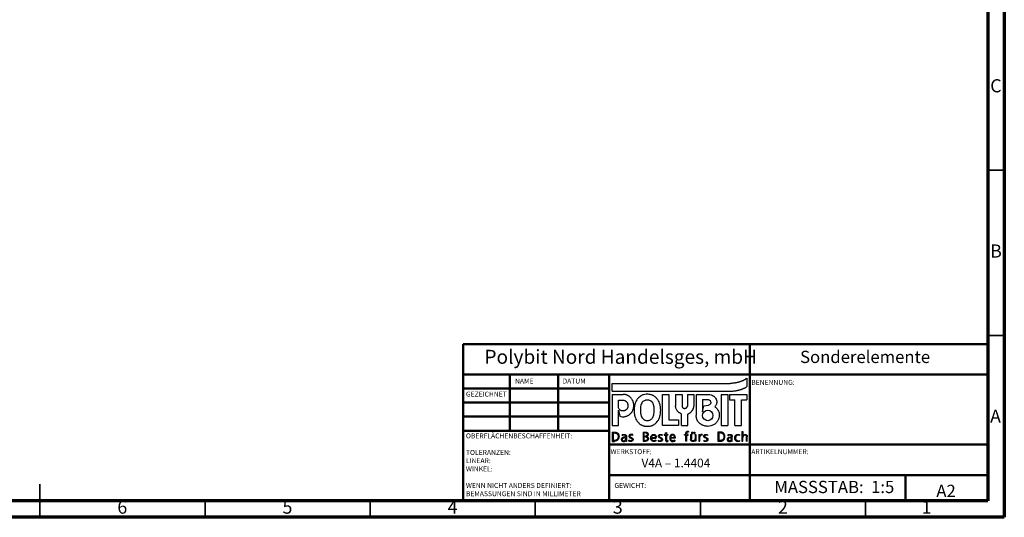
# Model space of a CAD drawing. Units: millimetres. Extents: x -7 to 589, y -8 to 415.
# Drawn here: x 291 to 589, y 5 to 156 of the extents above; entities that cross this region are included whole.
import ezdxf

# ---------------------------------------------------------------- set-up
doc = ezdxf.new("R2010")
doc.units = ezdxf.units.MM
doc.layers.add('FORMAT', color=7, linetype='Continuous')
doc.styles.add('SLDTEXTSTYLE0', font='TXT', dxfattribs={"width": 0.75})
doc.styles.add('SLDTEXTSTYLE1', font='TXT', dxfattribs={"width": 0.663})
doc.styles.add('SLDTEXTSTYLE2', font='TXT', dxfattribs={"width": 0.75, "bigfont": 'bigfont'})

msp = doc.modelspace()

# ---------------------------------------------------------------- linework, layer by layer
at = {"color": 7, "linetype": 'Continuous', "lineweight": 70}
for p, q in [((589, 415), (589, 5)), ((584, 410), (584, 10)), ((584, 10), (10, 10)), ((589, 5), (5, 5))]:
    msp.add_line(p, q, dxfattribs=at)
at = {"color": 7, "linetype": 'Continuous', "lineweight": 35}
for p, q in [((584, 110), (589, 110)), ((584, 60), (589, 60)), ((297, 4.999), (297, 15.001)), ((297, 10), (297, 5)), ((347, 10), (347, 5)), ((397, 10), (397, 5)), ((447, 10), (447, 5)), ((497, 10), (497, 5)), ((547, 10), (547, 5))]:
    msp.add_line(p, q, dxfattribs=at)
at = {"color": 7, "linetype": 'Continuous', "lineweight": 50}
for p, q in [((425.1545, 57.3407), (584, 57.3407)), ((425.1545, 57.3407), (425.1545, 10)), ((511.9327, 57.3407), (511.9327, 9.9392)), ((583.9957, 48.25), (425.1545, 48.25)), ((439.2935, 48.2464), (439.2935, 31.1854)), ((453.9044, 48.25), (453.9001, 31.1911)), ((469.3604, 9.9889), (469.37, 48.25)), ((469.369, 44), (425.1545, 44)), ((469.3679, 39.75), (425.1545, 39.75)), ((469.3668, 35.4889), (425.1545, 35.5)), ((469.3657, 31.1973), (425.1545, 31.1797)), ((469.3647, 26.9889), (583.9904, 26.9889)), ((469.3624, 17.7767), (583.9872, 17.7767)), ((559.0843, 10), (559.0843, 17.7767))]:
    msp.add_line(p, q, dxfattribs=at)
at = {"layer": 'FORMAT'}
for p, q in [((470.2252, 43.1199), (470.2252, 45.4944)), ((470.2252, 45.4944), (505.9537, 45.4944)), ((511.0215, 47.1324), (511.0215, 44.5383)), ((470.2252, 43.1199), (505.8139, 43.1199)), ((470.2252, 42.197), (470.2252, 32.7639)), ((470.2252, 42.197), (473.633, 42.197)), ((485.5158, 42.197), (487.4775, 42.197)), ((485.5158, 32.7639), (485.5158, 42.197)), ((487.4775, 42.197), (487.4775, 34.4918)), ((489.4587, 42.197), (491.4196, 42.197)), ((489.4587, 42.197), (489.4587, 38.7203)), ((491.4196, 42.197), (491.4196, 38.6294)), ((493.032, 42.197), (494.9973, 42.197)), ((493.032, 42.197), (493.032, 38.6294)), ((494.9973, 42.197), (494.9973, 38.6294)), ((495.6852, 42.197), (499.4027, 42.197)), ((495.6852, 42.197), (495.6852, 35.79)), ((503.3154, 42.1966), (505.2736, 42.1966)), ((503.3154, 42.1966), (503.3154, 32.7639)), ((505.2736, 42.1966), (505.2736, 32.7639)), ((505.8139, 42.1966), (511.0702, 42.1966)), ((505.8139, 42.1966), (505.8139, 40.5784)), ((511.0702, 42.1966), (511.0702, 40.5784)), ((472.1851, 38.0918), (472.1851, 40.4213)), ((472.1851, 40.4213), (473.5245, 40.4213)), ((497.6459, 40.6025), (499.3715, 40.6025)), ((497.6459, 40.6025), (497.6459, 36.8962)), ((498.0153, 38.7203), (499.481, 38.924)), ((505.8139, 40.5784), (507.4485, 40.5784)), ((507.4485, 32.7601), (507.4485, 40.5784)), ((509.4083, 40.5784), (511.0702, 40.5784)), ((509.4083, 32.7601), (509.4083, 40.5784)), ((472.1851, 32.7639), (472.1851, 37.3788)), ((472.1851, 37.3788), (472.5549, 35.6007)), ((491.2352, 32.7639), (491.2352, 36.2482)), ((493.2186, 32.7639), (493.2186, 36.2482)), ((497.6459, 36.8962), (498.0153, 38.7203)), ((487.4775, 34.4918), (490.3584, 34.4918)), ((490.3584, 34.4918), (490.3584, 32.7639)), ((470.2252, 32.7639), (472.1851, 32.7639)), ((470.248, 30.8035), (471.1226, 30.8035)), ((470.248, 30.8035), (470.248, 27.9834)), ((470.5471, 30.5487), (471.1226, 30.5487)), ((470.5471, 30.5487), (470.5471, 28.2458)), ((473.2785, 29.9507), (473.2785, 29.6937)), ((476.483, 29.7634), (476.483, 30.0057)), ((479.6119, 30.7809), (479.6119, 28.0131)), ((479.6119, 30.7809), (480.4323, 30.7809)), ((480.4323, 30.5487), (479.8848, 30.5487)), ((479.8848, 30.5487), (479.8848, 29.5516)), ((485.4001, 29.9952), (485.4001, 29.7571)), ((490.3584, 32.7639), (485.5158, 32.7639)), ((486.0035, 30.0442), (486.3927, 30.0442)), ((486.0035, 30.0442), (486.0035, 29.8143)), ((486.0035, 29.8143), (486.3927, 29.8143)), ((486.3927, 30.5303), (486.6707, 30.6367)), ((486.3927, 30.0442), (486.3927, 30.5303)), ((486.3927, 29.8143), (486.3927, 28.3856)), ((486.6707, 30.6367), (486.6707, 30.0442)), ((486.6707, 30.0442), (487.129, 30.0442)), ((487.129, 29.8143), (486.6707, 29.8143)), ((486.6707, 29.8143), (486.6707, 28.4144)), ((487.129, 30.0442), (487.129, 29.8143)), ((491.2352, 32.7639), (493.2186, 32.7639)), ((492.1809, 29.8347), (492.1809, 30.0186)), ((492.1809, 30.0186), (492.5957, 30.0186)), ((492.5957, 29.8347), (492.1809, 29.8347)), ((492.5957, 30.0186), (492.5957, 30.3868)), ((492.5957, 27.9907), (492.5957, 29.8347)), ((492.8484, 30.0186), (492.8484, 30.4142)), ((493.3102, 30.0186), (492.8484, 30.0186)), ((492.8484, 27.9907), (492.8484, 29.8347)), ((492.8484, 29.8347), (493.3102, 29.8347)), ((493.3102, 29.8347), (493.3102, 30.0186)), ((493.3562, 31.0085), (493.3562, 30.7809)), ((494.0223, 30.0442), (494.3009, 30.0442)), ((494.0223, 30.0442), (494.0223, 28.6506)), ((494.3009, 30.0442), (494.3009, 28.7316)), ((494.3256, 30.7128), (494.647, 30.7128)), ((494.3256, 30.7128), (494.3256, 30.3653)), ((494.3256, 30.3653), (494.647, 30.3653)), ((494.647, 30.7128), (494.647, 30.3653)), ((495.0195, 30.7128), (495.3408, 30.7128)), ((495.0195, 30.7128), (495.0195, 30.3653)), ((495.0195, 30.3653), (495.3408, 30.3653)), ((495.3408, 30.7128), (495.3408, 30.3653)), ((495.3631, 30.0442), (495.6397, 30.0442)), ((495.3631, 30.0442), (495.3631, 28.7955)), ((495.6397, 30.0442), (495.6397, 27.9907)), ((496.5145, 30.0416), (496.5145, 27.9916)), ((496.5145, 30.0416), (496.7695, 30.0416)), ((496.7695, 30.0416), (496.7695, 29.6612)), ((497.4829, 30.0658), (497.4829, 29.8143)), ((499.1696, 29.9952), (499.1696, 29.7519)), ((502.2791, 30.8035), (502.2791, 27.995)), ((503.0616, 30.8035), (502.2791, 30.8035)), ((503.1115, 30.5487), (502.5616, 30.5487)), ((502.5616, 30.5487), (502.5616, 28.2171)), ((503.3154, 32.7639), (505.2736, 32.7639)), ((505.312, 29.9507), (505.312, 29.6937)), ((507.4485, 32.7601), (509.4083, 32.7601)), ((508.8703, 29.9952), (508.8703, 29.7519)), ((509.5717, 30.9881), (509.8432, 30.9881)), ((509.5717, 30.9881), (509.5717, 28.0131)), ((509.8432, 30.9881), (509.8432, 29.6937)), ((470.248, 27.9834), (470.9406, 27.9834)), ((470.5471, 28.2458), (470.9221, 28.2458)), ((474.3518, 29.2369), (474.0066, 29.2369)), ((474.3518, 29.0297), (474.0066, 29.0297)), ((474.3518, 29.2369), (474.3518, 29.4883)), ((474.3518, 29.0297), (474.3518, 28.7839)), ((474.3518, 28.7017), (474.3518, 28.7839)), ((474.3707, 27.9834), (474.3707, 28.3131)), ((474.5956, 27.9834), (474.3707, 27.9834)), ((474.5956, 29.5516), (474.5956, 27.9834)), ((475.3193, 28.0413), (475.3193, 28.2966)), ((479.6119, 28.0131), (480.3204, 28.0131)), ((479.8848, 29.5516), (480.3673, 29.5516)), ((480.3673, 29.327), (479.8889, 29.327)), ((479.8889, 29.327), (479.8889, 28.2434)), ((479.8889, 28.2434), (480.3791, 28.2434)), ((482.2455, 28.9491), (483.6288, 28.9491)), ((482.2455, 28.9491), (482.2455, 28.8806)), ((482.2551, 29.144), (482.2551, 29.2583)), ((482.2551, 29.144), (483.3693, 29.144)), ((483.3693, 29.144), (483.3693, 29.2583)), ((483.4822, 28.3131), (483.4822, 28.0547)), ((483.6288, 29.1627), (483.6288, 29.2073)), ((483.6288, 28.9491), (483.6288, 29.1627)), ((484.2258, 28.2966), (484.2258, 28.035)), ((487.1652, 28.2434), (487.1652, 27.9834)), ((487.9777, 29.2968), (487.9777, 29.144)), ((487.9777, 29.144), (489.1002, 29.144)), ((489.3666, 28.9592), (487.9777, 28.9592)), ((487.9777, 28.9592), (487.9777, 28.7955)), ((489.1002, 29.144), (489.1002, 29.2968)), ((489.2277, 28.3131), (489.2277, 28.0624)), ((489.3666, 29.2583), (489.3666, 28.9592)), ((492.8484, 27.9907), (492.5957, 27.9907)), ((495.3976, 27.9907), (495.3976, 28.3652)), ((495.6397, 27.9907), (495.3976, 27.9907)), ((496.5145, 27.9916), (496.7835, 27.9916)), ((496.7835, 27.9916), (496.7835, 29.2464)), ((497.991, 28.2886), (497.991, 28.035)), ((502.2791, 27.995), (502.9641, 27.995)), ((502.5616, 28.2171), (502.9134, 28.2171)), ((506.3881, 29.2367), (506.0698, 29.2367)), ((506.0698, 29.0297), (506.3881, 29.0297)), ((506.3881, 29.4883), (506.3881, 29.2367)), ((506.3881, 29.0297), (506.3881, 28.7316)), ((506.4136, 27.995), (506.4136, 28.2886)), ((506.4136, 27.995), (506.6442, 27.995)), ((506.6442, 27.995), (506.6442, 29.4381)), ((508.856, 28.2657), (508.856, 28.0131)), ((509.5717, 28.0131), (509.8432, 28.0131)), ((509.8432, 28.0131), (509.8432, 29.1627)), ((510.9402, 28.0131), (510.9402, 29.327)), ((510.9402, 28.0131), (511.1766, 28.0131)), ((511.1766, 28.0131), (511.1766, 29.3658))]:
    msp.add_line(p, q, dxfattribs=at)
msp.add_circle((499.2106, 35.8204), 1.5834, dxfattribs=at)
for points, knots in [([(511.0215, 47.1324), (510.9521, 47.056), (510.8349, 46.9575), (510.6946, 46.8453), (510.5995, 46.7777), (510.467, 46.6804), (510.2979, 46.5735), (510.0979, 46.4614), (509.9152, 46.3648), (509.7273, 46.2831), (509.5636, 46.2179), (509.4167, 46.1495), (509.2477, 46.0869), (509.0462, 46.0263), (508.8018, 45.9356), (508.5315, 45.8742), (508.2257, 45.7837), (507.8925, 45.7213), (507.5693, 45.6602), (507.2922, 45.6159), (507.0502, 45.5891), (506.8026, 45.5504), (506.4262, 45.5302), (506.1454, 45.4931), (505.9537, 45.4944)], [0, 0, 0, 0, 0.05675255, 0.0844501, 0.09916022, 0.12117952, 0.17520775, 0.20942367, 0.24778924, 0.28924037, 0.32244496, 0.34502913, 0.37871058, 0.42179611, 0.46117986, 0.52249695, 0.57451432, 0.63715798, 0.7094641, 0.75615862, 0.79203954, 0.84386637, 0.8943769, 1, 1, 1, 1]), ([(472.5549, 35.6007), (472.7931, 35.527), (473.1175, 35.4111), (473.5417, 35.405), (473.8041, 35.4228), (474.0727, 35.4428), (474.3671, 35.5218), (474.6468, 35.5917), (474.9337, 35.7191), (475.1823, 35.8505), (475.4094, 35.9859), (475.6442, 36.1832), (475.8425, 36.3497), (476.0219, 36.5525), (476.1587, 36.7104), (476.2984, 36.9108), (476.4381, 37.1596), (476.5867, 37.4871), (476.7298, 37.914), (476.8164, 38.3764), (476.8339, 38.7747), (476.8115, 39.1232), (476.7814, 39.4461), (476.6929, 39.7379), (476.6398, 40.0044), (476.5333, 40.2021), (476.4685, 40.3968), (476.3349, 40.606), (476.1849, 40.8643), (475.9508, 41.1347), (475.7464, 41.3573), (475.5417, 41.514), (475.376, 41.6444), (475.1973, 41.7401), (475.0195, 41.8578), (474.8541, 41.929), (474.6994, 41.9823), (474.5734, 42.0327), (474.4503, 42.0673), (474.3332, 42.1035), (474.2104, 42.1204), (473.9762, 42.1684), (473.7796, 42.1841), (473.633, 42.197)], [0, 0, 0, 0, 0.0661457, 0.08816988, 0.11084023, 0.13523138, 0.15858314, 0.19065743, 0.2106912, 0.2407297, 0.26451324, 0.2798105, 0.32111029, 0.33221777, 0.35079639, 0.37590357, 0.39615705, 0.42558986, 0.47013554, 0.51397314, 0.54855863, 0.57439937, 0.60565655, 0.63322926, 0.65429737, 0.67649797, 0.69168166, 0.70791607, 0.74131502, 0.76993342, 0.80152123, 0.8203437, 0.83748626, 0.85673355, 0.87339038, 0.89335729, 0.90371765, 0.91635766, 0.92890589, 0.93726357, 0.94845077, 0.96134953, 1, 1, 1, 1]), ([(482.3345, 41.9891), (482.4169, 41.9562), (482.6035, 41.8789), (482.861, 41.7423), (483.1304, 41.5724), (483.3712, 41.394), (483.5587, 41.2225), (483.7062, 41.0757), (483.8548, 40.9008), (484.0633, 40.6319), (484.3554, 40.1773), (484.5938, 39.6166), (484.8259, 38.8465), (484.9148, 38.1793), (484.9743, 37.4208), (484.9288, 36.7418), (484.865, 36.1036), (484.7303, 35.5941), (484.6351, 35.2515), (484.4943, 34.9072), (484.3455, 34.5874), (484.1572, 34.2608), (483.8743, 33.839), (483.5155, 33.4798), (483.1513, 33.1935), (482.8848, 33.0115), (482.6131, 32.8756), (482.3383, 32.7556), (481.9718, 32.6482), (481.6475, 32.5772), (481.2684, 32.5293), (480.9398, 32.5182), (480.5098, 32.5552), (480.1452, 32.5891), (479.8144, 32.6687), (479.5707, 32.743), (479.334, 32.8382), (479.1373, 32.9346), (478.9148, 33.0418), (478.6867, 33.2053), (478.4219, 33.4189), (478.1402, 33.7017), (477.8656, 34.0104), (477.5795, 34.4761), (477.3459, 34.962), (477.1615, 35.4547), (477.0783, 35.8187), (477.0072, 36.1243), (476.9633, 36.4835), (476.9209, 36.8987), (476.8771, 37.4073), (476.9432, 38.138), (477.0695, 39.0192), (477.4184, 40.0567), (478.0313, 41.017), (478.8775, 41.731), (479.7716, 42.1035), (480.4278, 42.2108), (481.0027, 42.2574), (481.5175, 42.2019), (481.9972, 42.1197), (482.2629, 42.0176), (482.3345, 41.9891)], [0, 0, 0, 0, 0.00938745, 0.02138255, 0.03080715, 0.04310621, 0.05305279, 0.05769979, 0.06512773, 0.0773413, 0.0937195, 0.12221063, 0.14149749, 0.17879157, 0.19316488, 0.22200789, 0.25071255, 0.26084901, 0.27777454, 0.28831366, 0.30020148, 0.31510422, 0.32819324, 0.35390472, 0.36837101, 0.37726602, 0.38801927, 0.40048683, 0.40895849, 0.4284296, 0.43556069, 0.44941267, 0.46312763, 0.48126558, 0.4880784, 0.499126, 0.508218, 0.51506052, 0.5223305, 0.5343239, 0.54465626, 0.55834641, 0.5765552, 0.58823473, 0.61609816, 0.63354493, 0.64379333, 0.65561322, 0.66675178, 0.68206778, 0.69985548, 0.72065516, 0.75955844, 0.79393789, 0.83578298, 0.87865487, 0.9089308, 0.93721908, 0.94874919, 0.96990391, 0.99184638, 1, 1, 1, 1]), ([(499.4027, 42.197), (499.6979, 42.1834), (500.1016, 42.0952), (500.5607, 41.9114), (500.8046, 41.7616), (501.065, 41.6156), (501.307, 41.3724), (501.6326, 41.0085), (501.861, 40.5015), (501.9853, 39.9441), (501.9089, 39.4696), (501.7904, 39.0692), (501.6001, 38.7286), (501.4365, 38.5556), (501.3702, 38.4708)], [0, 0, 0, 0, 0.1653067, 0.23083727, 0.27664707, 0.32608419, 0.39788215, 0.46784876, 0.59977263, 0.70529983, 0.78339453, 0.86673667, 0.93947573, 1, 1, 1, 1]), ([(505.8139, 43.1199), (506.1607, 43.1237), (506.6534, 43.1837), (507.2928, 43.2311), (507.7139, 43.3136), (508.066, 43.3671), (508.3655, 43.4436), (508.6005, 43.4906), (508.8111, 43.5475), (508.978, 43.5942), (509.1486, 43.6424), (509.3152, 43.7094), (509.5012, 43.7545), (509.656, 43.8166), (509.8026, 43.8783), (509.9272, 43.9318), (510.0655, 43.9961), (510.2169, 44.0693), (510.3811, 44.1389), (510.5219, 44.221), (510.6423, 44.282), (510.7381, 44.3471), (510.8234, 44.3974), (510.915, 44.4614), (510.9854, 44.5011), (511.0215, 44.5383)], [0, 0, 0, 0, 0.18981983, 0.27223592, 0.35119022, 0.42491461, 0.46741106, 0.52058618, 0.55634887, 0.58696256, 0.61566933, 0.65351173, 0.68525519, 0.72035998, 0.74479639, 0.77253502, 0.7947211, 0.82838702, 0.86479563, 0.89239464, 0.91766291, 0.93873357, 0.95585312, 0.9719459, 1, 1, 1, 1]), ([(473.5245, 40.4213), (473.6981, 40.4226), (473.9306, 40.3758), (474.1915, 40.2681), (474.3346, 40.1905), (474.4827, 40.0834), (474.6235, 39.9626), (474.7362, 39.8263), (474.8342, 39.6746), (474.9219, 39.4897), (474.9815, 39.3074), (475.0393, 39.0867), (475.073, 38.8432), (475.0551, 38.5718), (475.005, 38.3547), (474.9548, 38.1677), (474.8715, 37.9997), (474.7703, 37.8177), (474.6322, 37.6372), (474.459, 37.482), (474.2878, 37.3725), (474.1272, 37.2886), (473.9409, 37.2149), (473.7451, 37.1907), (473.5127, 37.1554), (473.2349, 37.1993), (472.94, 37.2725), (472.712, 37.44), (472.5253, 37.574), (472.3544, 37.7982), (472.2204, 37.9562), (472.1851, 38.0918)], [0, 0, 0, 0, 0.07738101, 0.10470614, 0.12616874, 0.1500934, 0.18643188, 0.208836, 0.22901127, 0.26715287, 0.30004287, 0.31474727, 0.3692737, 0.40917948, 0.43571005, 0.46898188, 0.49548156, 0.51936667, 0.5622391, 0.59643775, 0.62295993, 0.65295855, 0.67754487, 0.71208923, 0.74089079, 0.78221953, 0.83702706, 0.87452683, 0.90786021, 0.93930326, 1, 1, 1, 1]), ([(478.8918, 38.533), (478.9314, 38.7753), (479.0559, 39.217), (479.3556, 39.781), (479.7553, 40.1725), (480.1735, 40.3715), (480.5483, 40.4519), (480.8928, 40.4712), (481.2253, 40.4608), (481.5668, 40.3887), (481.8668, 40.2821), (482.0886, 40.1204), (482.2723, 39.9868), (482.4276, 39.8303), (482.5681, 39.59), (482.7241, 39.3059), (482.8333, 38.9727), (482.921, 38.5554), (482.9654, 38.145), (482.9935, 37.7171), (483.0173, 37.4169), (482.9897, 37.0754), (482.9807, 36.6125), (482.8927, 36.0639), (482.719, 35.4619), (482.4614, 35.0001), (482.1443, 34.6645), (481.8138, 34.4699), (481.5097, 34.3413), (481.1959, 34.2977), (480.9183, 34.2744), (480.6236, 34.3038), (480.325, 34.3421), (480.0961, 34.4487), (479.8985, 34.5589), (479.7151, 34.6779), (479.54, 34.8643), (479.2821, 35.1664), (479.1025, 35.5626), (478.9804, 35.946), (478.9284, 36.1783), (478.8623, 36.4987), (478.8447, 36.9211), (478.8096, 37.4735), (478.8343, 38.0038), (478.8643, 38.3649), (478.8918, 38.533)], [0, 0, 0, 0, 0.04350156, 0.08062885, 0.11197924, 0.14088633, 0.16143956, 0.17957786, 0.20195886, 0.22012264, 0.24134457, 0.25771912, 0.26849692, 0.28165226, 0.29638207, 0.31763127, 0.3390158, 0.35819037, 0.39316331, 0.4120198, 0.43427448, 0.44636295, 0.4726603, 0.51630218, 0.5443543, 0.58340313, 0.60882685, 0.62503666, 0.65113394, 0.66663458, 0.68101013, 0.70037265, 0.71906866, 0.7339006, 0.74471114, 0.75927014, 0.7723527, 0.78985799, 0.82951442, 0.84811815, 0.8612223, 0.87168459, 0.90604265, 0.93586993, 0.96979935, 1, 1, 1, 1]), ([(499.3715, 40.6025), (499.5764, 40.5639), (499.8607, 40.4167), (500.0403, 40.0966), (500.1144, 39.903), (500.1397, 39.6986), (500.1162, 39.4976), (500.0012, 39.3122), (499.8344, 39.0761), (499.6346, 38.946), (499.481, 38.924)], [0, 0, 0, 0, 0.27006427, 0.37078177, 0.462489, 0.53211832, 0.63192488, 0.71210716, 0.80651752, 1, 1, 1, 1]), ([(491.2352, 36.2482), (491.0263, 36.3388), (490.776, 36.4897), (490.4227, 36.7327), (490.2329, 36.9159), (490.0751, 37.1029), (489.9705, 37.2307), (489.8097, 37.4747), (489.6461, 37.7847), (489.5413, 38.1352), (489.4821, 38.4201), (489.4587, 38.6066), (489.4587, 38.7203)], [0, 0, 0, 0, 0.21171453, 0.27234381, 0.39989145, 0.4559795, 0.50080197, 0.55390275, 0.72850588, 0.825194, 0.89433762, 1, 1, 1, 1]), ([(491.4196, 38.6294), (491.4338, 38.4897), (491.5086, 38.326), (491.6568, 38.1658), (491.7524, 38.0898), (491.8694, 38.0281), (491.9797, 37.9812), (492.1019, 37.9434), (492.2355, 37.9228), (492.3954, 37.9455), (492.552, 38.0124), (492.6999, 38.0935), (492.8133, 38.1828), (492.8925, 38.2719), (492.998, 38.3991), (493.0325, 38.5338), (493.032, 38.6294)], [0, 0, 0, 0, 0.17973492, 0.22418653, 0.28238035, 0.33697021, 0.39513367, 0.43756033, 0.50266478, 0.56848776, 0.6438355, 0.7223087, 0.78681033, 0.8294765, 0.87685033, 1, 1, 1, 1]), ([(493.2186, 36.2482), (493.388, 36.3302), (493.6153, 36.4446), (493.9676, 36.6914), (494.275, 36.9567), (494.6, 37.3895), (494.8524, 37.8389), (494.9627, 38.2783), (494.9973, 38.5274), (494.9973, 38.6294)], [0, 0, 0, 0, 0.1810019, 0.24269855, 0.41260741, 0.56746773, 0.76042366, 0.90185629, 1, 1, 1, 1]), ([(501.3702, 38.4708), (501.4001, 38.442), (501.4624, 38.406), (501.5563, 38.313), (501.701, 38.1957), (501.9124, 37.9726), (502.1872, 37.6303), (502.4483, 37.1571), (502.6451, 36.5608), (502.7548, 35.8303), (502.6512, 35.0946), (502.4135, 34.5139), (502.2151, 34.1256), (501.9912, 33.8256), (501.7582, 33.5501), (501.4573, 33.3119), (501.121, 33.0385), (500.6751, 32.8241), (500.0375, 32.6028), (499.4192, 32.49), (498.841, 32.5483), (498.418, 32.6029), (498.0171, 32.6948), (497.6932, 32.853), (497.4185, 32.9771), (497.1644, 33.1458), (496.9147, 33.313), (496.7083, 33.5202), (496.4603, 33.7577), (496.172, 34.1512), (495.9045, 34.6406), (495.7524, 35.2231), (495.6852, 35.5889), (495.6852, 35.79)], [0, 0, 0, 0, 0.00903656, 0.0155811, 0.02882803, 0.04975528, 0.08265218, 0.12467217, 0.16716183, 0.21949226, 0.28504465, 0.32652673, 0.35650293, 0.38009807, 0.40830065, 0.43510027, 0.46387467, 0.5028926, 0.54237667, 0.61184184, 0.63760256, 0.66920565, 0.70531085, 0.72674718, 0.74791988, 0.77115454, 0.79336512, 0.81345896, 0.83497668, 0.86840072, 0.91978847, 0.95569706, 1, 1, 1, 1]), ([(471.1226, 30.5487), (471.2638, 30.5306), (471.4704, 30.4593), (471.7283, 30.318), (471.8749, 30.1599), (471.986, 29.9721), (472.0495, 29.7365), (472.0831, 29.3703), (472.0414, 28.939), (471.8218, 28.5667), (471.5721, 28.3948), (471.2875, 28.2715), (471.0664, 28.2519), (470.9221, 28.2458)], [0, 0, 0, 0, 0.12120982, 0.18669486, 0.24978365, 0.30347186, 0.37252432, 0.45672885, 0.61894082, 0.73536026, 0.81369781, 0.87513136, 1, 1, 1, 1]), ([(471.1226, 30.8035), (471.2787, 30.7899), (471.5089, 30.722), (471.8553, 30.5822), (472.0752, 30.3591), (472.25, 30.0599), (472.3233, 29.7415), (472.3514, 29.3501), (472.3262, 28.9202), (472.1339, 28.5383), (471.8403, 28.2496), (471.4417, 28.0703), (471.1211, 27.9883), (470.9406, 27.9834)], [0, 0, 0, 0, 0.10818372, 0.16693551, 0.25761394, 0.31912771, 0.40667365, 0.48131387, 0.59275365, 0.70138186, 0.76980889, 0.87578061, 1, 1, 1, 1]), ([(473.2785, 29.9507), (473.3647, 29.995), (473.5101, 30.028), (473.7175, 30.0811), (473.9129, 30.0927), (474.1303, 30.076), (474.3342, 30.0079), (474.4426, 29.8814), (474.5251, 29.7767), (474.5826, 29.671), (474.5956, 29.5881), (474.5956, 29.5516)], [0, 0, 0, 0, 0.17847138, 0.27684884, 0.39810803, 0.54012036, 0.68410942, 0.78094773, 0.84434767, 0.9334856, 1, 1, 1, 1]), ([(474.3518, 29.4883), (474.3441, 29.5781), (474.2938, 29.7228), (474.1048, 29.8576), (473.9011, 29.8998), (473.6895, 29.8637), (473.5338, 29.8202), (473.3965, 29.7634), (473.3237, 29.7192), (473.2785, 29.6937)], [0, 0, 0, 0, 0.20823552, 0.32184542, 0.5147178, 0.66286339, 0.80691489, 0.88198292, 1, 1, 1, 1]), ([(476.483, 30.0057), (476.3749, 30.0498), (476.2092, 30.0684), (475.9754, 30.102), (475.7961, 30.0707), (475.6131, 30.0155), (475.4858, 29.9182), (475.3962, 29.8142), (475.3427, 29.69), (475.324, 29.5367), (475.3473, 29.3898), (475.385, 29.2908), (475.448, 29.2241), (475.5124, 29.1521), (475.6243, 29.0766), (475.7896, 28.9951), (475.9786, 28.9144), (476.1455, 28.8067), (476.2732, 28.696), (476.3359, 28.5244), (476.2696, 28.347), (476.1565, 28.2294), (476.011, 28.1685), (475.8394, 28.133), (475.5966, 28.1876), (475.4206, 28.2399), (475.3193, 28.2966)], [0, 0, 0, 0, 0.08293384, 0.11994717, 0.16887816, 0.21239009, 0.25628668, 0.28191301, 0.31038701, 0.35220196, 0.39108265, 0.41700384, 0.42631256, 0.45677211, 0.48627054, 0.52263074, 0.58942344, 0.63367507, 0.66513147, 0.70993558, 0.75452052, 0.79394541, 0.8240884, 0.86683349, 0.91769075, 1, 1, 1, 1]), ([(476.483, 29.7634), (476.3478, 29.838), (476.1193, 29.8763), (475.8039, 29.8664), (475.6184, 29.7326), (475.5398, 29.521), (475.6748, 29.3395), (475.8519, 29.234), (476.0428, 29.167), (476.2146, 29.0792), (476.3839, 28.9748), (476.5067, 28.8431), (476.579, 28.6856), (476.5917, 28.5146), (476.5805, 28.2988), (476.4332, 28.1566), (476.3034, 28.0279), (476.1089, 27.9714), (475.8202, 27.9203), (475.54, 27.9741), (475.3588, 28.0237), (475.3193, 28.0413)], [0, 0, 0, 0, 0.10696022, 0.16581848, 0.21810005, 0.26147526, 0.31025664, 0.36241436, 0.40918854, 0.45353939, 0.49980545, 0.55040176, 0.57917765, 0.62135618, 0.67236474, 0.72527198, 0.76076096, 0.80148943, 0.86587805, 0.96933709, 1, 1, 1, 1]), ([(480.4323, 30.5487), (480.4766, 30.5487), (480.5656, 30.5163), (480.6839, 30.472), (480.7784, 30.3945), (480.8401, 30.314), (480.8797, 30.2094), (480.9249, 30.061), (480.8575, 29.8801), (480.7638, 29.7151), (480.6265, 29.6376), (480.4947, 29.5915), (480.4124, 29.5516), (480.3673, 29.5516)], [0, 0, 0, 0, 0.09080184, 0.17328138, 0.24763941, 0.32483499, 0.36726755, 0.46542493, 0.61771865, 0.72413112, 0.82905363, 0.91291699, 1, 1, 1, 1]), ([(480.4323, 30.7809), (480.5782, 30.7683), (480.7744, 30.7188), (480.974, 30.5834), (481.0676, 30.4829), (481.1226, 30.3638), (481.1607, 30.2307), (481.1962, 30.0297), (481.1282, 29.8284), (481.0441, 29.6646), (480.9467, 29.5844), (480.8269, 29.4982), (480.7129, 29.4603), (480.6445, 29.4494)], [0, 0, 0, 0, 0.21694531, 0.28932539, 0.35377795, 0.41673641, 0.48066987, 0.55855404, 0.71338985, 0.78256842, 0.82652073, 0.89756017, 1, 1, 1, 1]), ([(483.4822, 28.0547), (483.3541, 28.0178), (483.1773, 27.9418), (482.9092, 27.9335), (482.7015, 27.951), (482.4557, 28.02), (482.2243, 28.1569), (482.0871, 28.3735), (482.0119, 28.5727), (481.9627, 28.7781), (481.9698, 28.9943), (481.9607, 29.186), (481.9941, 29.3271), (482.0312, 29.4418), (482.0682, 29.5699), (482.1792, 29.7575), (482.3239, 29.9427), (482.578, 30.0613), (482.8538, 30.1086), (483.1529, 30.0425), (483.3612, 29.894), (483.4907, 29.7506), (483.5642, 29.5743), (483.6168, 29.3936), (483.6288, 29.2634), (483.6288, 29.2073)], [0, 0, 0, 0, 0.07964839, 0.11019238, 0.15744662, 0.20211786, 0.26033407, 0.31107585, 0.3497942, 0.38608013, 0.4346771, 0.47696724, 0.49850351, 0.51972098, 0.54830441, 0.5766077, 0.6482358, 0.68173775, 0.73989529, 0.8107918, 0.85535534, 0.88925244, 0.9232673, 0.96694059, 1, 1, 1, 1]), ([(482.2551, 29.2583), (482.2758, 29.3975), (482.3564, 29.5872), (482.5302, 29.7676), (482.6803, 29.8513), (482.8386, 29.9028), (483.0021, 29.8703), (483.1187, 29.7918), (483.2169, 29.7041), (483.2859, 29.6017), (483.3311, 29.5016), (483.3493, 29.4217), (483.365, 29.3434), (483.3693, 29.2936), (483.3693, 29.2583)], [0, 0, 0, 0, 0.22977114, 0.32829491, 0.40468649, 0.51087134, 0.59331494, 0.66795121, 0.73921794, 0.80822306, 0.86883718, 0.91842812, 0.94216679, 1, 1, 1, 1]), ([(484.2258, 28.2966), (484.3086, 28.2628), (484.4226, 28.204), (484.6084, 28.1621), (484.7822, 28.1295), (484.971, 28.1842), (485.1169, 28.2616), (485.2166, 28.3769), (485.2606, 28.536), (485.188, 28.7236), (485.0108, 28.8652), (484.7661, 28.9612), (484.5387, 29.0855), (484.3029, 29.2478), (484.2206, 29.5164), (484.2914, 29.7937), (484.4417, 29.9664), (484.6668, 30.0716), (484.9226, 30.1031), (485.1869, 30.0632), (485.3456, 30.0233), (485.4001, 29.9952)], [0, 0, 0, 0, 0.06441131, 0.09036265, 0.1365094, 0.18872984, 0.22745209, 0.25321918, 0.29615561, 0.33810116, 0.38937557, 0.45368613, 0.52584041, 0.57547261, 0.65459495, 0.70665478, 0.77645598, 0.8092107, 0.88327018, 0.95642231, 1, 1, 1, 1]), ([(485.4001, 29.7571), (485.3195, 29.813), (485.1606, 29.8462), (484.9262, 29.894), (484.7361, 29.8512), (484.6005, 29.7752), (484.5184, 29.6687), (484.4763, 29.5223), (484.5555, 29.3693), (484.6699, 29.2884), (484.7868, 29.2375), (484.8905, 29.1809), (485.0211, 29.1338), (485.1943, 29.0419), (485.3869, 28.9002), (485.4894, 28.6945), (485.5291, 28.5047), (485.4772, 28.3077), (485.3602, 28.119), (485.1802, 28.0191), (484.995, 27.9444), (484.7777, 27.9338), (484.5793, 27.9556), (484.3913, 27.9755), (484.2872, 28.0118), (484.2258, 28.035)], [0, 0, 0, 0, 0.06751625, 0.11518969, 0.16806788, 0.20208461, 0.2230007, 0.26264942, 0.30238494, 0.33602714, 0.36074482, 0.39285016, 0.41979079, 0.45901835, 0.53224872, 0.58434457, 0.61863408, 0.66771825, 0.72501936, 0.77083709, 0.8110645, 0.8661494, 0.92251155, 0.95325464, 1, 1, 1, 1]), ([(489.3666, 29.2583), (489.3455, 29.4392), (489.2732, 29.7048), (489.0487, 29.9493), (488.8968, 30.0283), (488.7433, 30.0808), (488.5545, 30.0958), (488.3261, 30.0731), (488.1379, 29.9773), (487.9983, 29.8495), (487.847, 29.6931), (487.733, 29.403), (487.6644, 29.0702), (487.721, 28.7312), (487.7913, 28.463), (487.9116, 28.234), (488.0664, 28.1038), (488.2325, 28.0041), (488.4312, 27.9468), (488.6635, 27.9371), (488.8631, 27.965), (489.0485, 28.0113), (489.1665, 28.0371), (489.2277, 28.079)], [0, 0, 0, 0, 0.10925304, 0.15665956, 0.19265428, 0.20979502, 0.25277314, 0.3039801, 0.34418548, 0.37551735, 0.41635768, 0.47188429, 0.55772936, 0.6146679, 0.67408533, 0.72247109, 0.76524218, 0.79233979, 0.83727281, 0.88614867, 0.92956451, 0.95640356, 1, 1, 1, 1]), ([(489.1002, 29.2968), (489.1002, 29.3609), (489.0419, 29.5327), (488.9741, 29.7322), (488.7791, 29.8301), (488.5738, 29.9052), (488.3075, 29.8214), (488.1278, 29.6486), (488.0324, 29.4686), (487.9777, 29.3502), (487.9777, 29.2968)], [0, 0, 0, 0, 0.12580487, 0.28641633, 0.33861853, 0.49216701, 0.64892549, 0.78571277, 0.90881033, 1, 1, 1, 1]), ([(492.5957, 30.3868), (492.5957, 30.4594), (492.6118, 30.5804), (492.6583, 30.7402), (492.7175, 30.8566), (492.8015, 30.9456), (492.8838, 31.0041), (492.9928, 31.0476), (493.1502, 31.072), (493.2826, 31.0389), (493.3562, 31.0085)], [0, 0, 0, 0, 0.18239718, 0.30301388, 0.41692974, 0.50568942, 0.60772516, 0.66728383, 0.79926033, 1, 1, 1, 1]), ([(493.3562, 30.7809), (493.2943, 30.8148), (493.1788, 30.8608), (493.0285, 30.8095), (492.9438, 30.7421), (492.8583, 30.6159), (492.8484, 30.4979), (492.8484, 30.4142)], [0, 0, 0, 0, 0.27700725, 0.42910195, 0.58046085, 0.68035154, 1, 1, 1, 1]), ([(497.4829, 30.0658), (497.3622, 30.1088), (497.171, 30.0914), (496.9669, 29.9532), (496.8712, 29.806), (496.8032, 29.7085), (496.7695, 29.6612)], [0, 0, 0, 0, 0.42057493, 0.60029207, 0.80620846, 1, 1, 1, 1]), ([(497.4829, 29.8143), (497.4224, 29.8529), (497.297, 29.8736), (497.1379, 29.8154), (497.0196, 29.7325), (496.9347, 29.6213), (496.8798, 29.5122), (496.8345, 29.3884), (496.7835, 29.3031), (496.7835, 29.2464)], [0, 0, 0, 0, 0.20433332, 0.34414474, 0.47836733, 0.61492146, 0.74268649, 0.82697441, 1, 1, 1, 1]), ([(497.991, 28.2886), (498.057, 28.2583), (498.1766, 28.2141), (498.358, 28.1598), (498.5277, 28.1395), (498.6874, 28.1682), (498.8102, 28.219), (498.9056, 28.2809), (498.9499, 28.3535), (498.9888, 28.4352), (499.0093, 28.5311), (498.9784, 28.6552), (498.8998, 28.7567), (498.733, 28.8768), (498.534, 28.9829), (498.3238, 29.0594), (498.2115, 29.1582), (498.1153, 29.2272), (498.0308, 29.3525), (497.9724, 29.5132), (498.0099, 29.6663), (498.0812, 29.8212), (498.1834, 29.9648), (498.4111, 30.069), (498.7391, 30.106), (499.0143, 30.0692), (499.1696, 29.9952)], [0, 0, 0, 0, 0.05168882, 0.09064878, 0.13466968, 0.17182481, 0.20465511, 0.22912277, 0.25105335, 0.26392045, 0.29375421, 0.31843301, 0.3525919, 0.38254845, 0.46428838, 0.5130028, 0.53925007, 0.57019188, 0.5964139, 0.64594205, 0.6863213, 0.70447983, 0.76800773, 0.80526801, 0.87937334, 1, 1, 1, 1]), ([(499.1696, 29.7519), (499.0324, 29.8302), (498.7924, 29.9193), (498.5055, 29.8546), (498.3473, 29.7642), (498.2727, 29.651), (498.2255, 29.4984), (498.3249, 29.3831), (498.4192, 29.29), (498.5184, 29.2452), (498.6182, 29.1949), (498.7203, 29.1551), (498.8146, 29.111), (498.9128, 29.057), (499.0086, 29.0146), (499.065, 28.9424), (499.1291, 28.8909), (499.1825, 28.8202), (499.2245, 28.7491), (499.2482, 28.7016), (499.2616, 28.6594), (499.2713, 28.6082), (499.2856, 28.5339), (499.2744, 28.4477), (499.2485, 28.3727), (499.2045, 28.2946), (499.1642, 28.2036), (499.0891, 28.1137), (498.9918, 28.0612), (498.8895, 28.0072), (498.7418, 27.9509), (498.4302, 27.9296), (498.1731, 27.9959), (497.991, 28.035)], [0, 0, 0, 0, 0.1140432, 0.16901909, 0.20375695, 0.24000677, 0.26332093, 0.31082593, 0.33330262, 0.35850403, 0.38654744, 0.41275306, 0.43601574, 0.46010081, 0.49264518, 0.50787299, 0.52421463, 0.55062887, 0.56989886, 0.58285324, 0.58801794, 0.60120596, 0.61971787, 0.64130194, 0.66175913, 0.67561397, 0.70468264, 0.73216036, 0.75648966, 0.78222899, 0.8142775, 0.86761188, 1, 1, 1, 1]), ([(502.9641, 27.995), (503.0389, 27.995), (503.2513, 28.0142), (503.5594, 28.0972), (503.9097, 28.2722), (504.136, 28.4983), (504.2702, 28.7367), (504.3638, 28.984), (504.3788, 29.288), (504.382, 29.5882), (504.3354, 29.8686), (504.2614, 30.1251), (504.1051, 30.3358), (503.957, 30.4866), (503.7571, 30.6485), (503.5128, 30.7347), (503.2667, 30.7981), (503.1337, 30.8035), (503.0616, 30.8035)], [0, 0, 0, 0, 0.05073567, 0.14398616, 0.21460504, 0.31456554, 0.35447339, 0.39983541, 0.49245283, 0.55837057, 0.60313001, 0.68511651, 0.73592047, 0.77917134, 0.82856962, 0.90874257, 0.9523048, 1, 1, 1, 1]), ([(503.1115, 30.5487), (503.2498, 30.5355), (503.4536, 30.5001), (503.6759, 30.3621), (503.8241, 30.2739), (503.9162, 30.1324), (503.9952, 30.0041), (504.0441, 29.8714), (504.099, 29.6881), (504.1125, 29.5442), (504.1135, 29.4381)], [0, 0, 0, 0, 0.25373466, 0.35705837, 0.47092382, 0.55749935, 0.65625959, 0.74195216, 0.81073051, 1, 1, 1, 1]), ([(505.312, 29.9507), (505.4337, 30.008), (505.6399, 30.0658), (505.9403, 30.0934), (506.1712, 30.089), (506.3542, 30.0049), (506.47, 29.9153), (506.5499, 29.8214), (506.5882, 29.7313), (506.6359, 29.6087), (506.6442, 29.5145), (506.6442, 29.4381)], [0, 0, 0, 0, 0.23195041, 0.36536487, 0.52236168, 0.62238878, 0.70711487, 0.77420302, 0.83239638, 0.87541732, 1, 1, 1, 1]), ([(506.3881, 29.4883), (506.3881, 29.5376), (506.3499, 29.6269), (506.2714, 29.7794), (506.0859, 29.8524), (505.8523, 29.8923), (505.5829, 29.8322), (505.4013, 29.7488), (505.312, 29.6937)], [0, 0, 0, 0, 0.11289719, 0.21595062, 0.38483224, 0.53816183, 0.76141737, 1, 1, 1, 1]), ([(508.856, 28.0131), (508.7605, 27.9663), (508.6156, 27.9457), (508.4047, 27.9334), (508.2382, 27.9409), (508.051, 27.9815), (507.8805, 28.0427), (507.7122, 28.1554), (507.5822, 28.3), (507.4873, 28.452), (507.3946, 28.684), (507.3332, 28.966), (507.4011, 29.2839), (507.4687, 29.5328), (507.599, 29.7629), (507.7864, 29.9102), (507.9581, 30.0029), (508.1433, 30.0804), (508.365, 30.0959), (508.6232, 30.0708), (508.7867, 30.0271), (508.8703, 29.9952)], [0, 0, 0, 0, 0.0726904, 0.10140859, 0.14743559, 0.18838855, 0.23468045, 0.2728858, 0.3284785, 0.36899737, 0.39719071, 0.50291409, 0.56288841, 0.62215358, 0.6828793, 0.7433782, 0.78548673, 0.81912468, 0.88260942, 0.93759313, 1, 1, 1, 1]), ([(508.8703, 29.7519), (508.7069, 29.8377), (508.3911, 29.9329), (508.0004, 29.7925), (507.7666, 29.5564), (507.672, 29.2841), (507.6258, 28.979), (507.6713, 28.704), (507.7866, 28.4737), (507.9198, 28.3371), (508.0467, 28.2337), (508.2103, 28.1698), (508.4912, 28.113), (508.7162, 28.2116), (508.856, 28.2657)], [0, 0, 0, 0, 0.15944717, 0.26422369, 0.33655243, 0.43588079, 0.50337342, 0.59867759, 0.6678032, 0.71931495, 0.76029812, 0.80609593, 0.86762022, 1, 1, 1, 1]), ([(509.8432, 29.6937), (509.9115, 29.8206), (510.1039, 30.0144), (510.4612, 30.1111), (510.7598, 30.0633), (510.9535, 29.9354), (511.0777, 29.792), (511.1517, 29.6062), (511.1766, 29.4553), (511.1766, 29.3658)], [0, 0, 0, 0, 0.22480821, 0.41333971, 0.55920793, 0.68711301, 0.77044798, 0.85327993, 1, 1, 1, 1]), ([(510.9402, 29.327), (510.9354, 29.4395), (510.9018, 29.6068), (510.7775, 29.7443), (510.7137, 29.8188), (510.5834, 29.8697), (510.4368, 29.8953), (510.2768, 29.8546), (510.1578, 29.8139), (510.0623, 29.7365), (509.9804, 29.6648), (509.9333, 29.5776), (509.865, 29.4112), (509.8432, 29.3137), (509.8432, 29.1627)], [0, 0, 0, 0, 0.18657121, 0.24881913, 0.2962708, 0.34027973, 0.46851221, 0.5255838, 0.60282598, 0.66678038, 0.72067794, 0.7748986, 0.82417682, 1, 1, 1, 1]), ([(474.0066, 29.2369), (473.8264, 29.2366), (473.5751, 29.1931), (473.2818, 29.0623), (473.144, 28.9153), (473.0423, 28.7441), (473.0305, 28.5066), (473.0728, 28.2707), (473.2147, 28.0965), (473.364, 27.9943), (473.5357, 27.9391), (473.7369, 27.9394), (473.9377, 27.9568), (474.1096, 28.0394), (474.2471, 28.1577), (474.3336, 28.2459), (474.3707, 28.3131)], [0, 0, 0, 0, 0.17056436, 0.24217395, 0.30030362, 0.36012475, 0.42752494, 0.52230144, 0.58088293, 0.63653474, 0.69308004, 0.74950166, 0.8275164, 0.88285347, 0.92779341, 1, 1, 1, 1]), ([(474.0066, 29.0297), (473.8274, 29.0165), (473.5453, 28.9723), (473.3373, 28.7204), (473.293, 28.5318), (473.3277, 28.3652), (473.4323, 28.2456), (473.5689, 28.1708), (473.7554, 28.1348), (473.9625, 28.1642), (474.1665, 28.2646), (474.2677, 28.4286), (474.3472, 28.5703), (474.3518, 28.6555), (474.3518, 28.7017)], [0, 0, 0, 0, 0.22613289, 0.30508423, 0.37686304, 0.45187836, 0.49828899, 0.56279566, 0.6347175, 0.72179132, 0.80996883, 0.89544494, 0.94838587, 1, 1, 1, 1]), ([(480.6445, 29.4494), (480.7481, 29.4431), (480.8867, 29.3747), (481.0639, 29.2719), (481.1585, 29.1472), (481.2385, 28.9935), (481.2564, 28.7624), (481.2332, 28.4999), (481.0776, 28.2831), (480.923, 28.1309), (480.7241, 28.0671), (480.5361, 27.9965), (480.3923, 28.0131), (480.3204, 28.0131)], [0, 0, 0, 0, 0.12631992, 0.1983663, 0.25654534, 0.32295213, 0.41593468, 0.54781556, 0.64701737, 0.74965727, 0.81637698, 0.91076981, 1, 1, 1, 1]), ([(480.3673, 29.327), (480.4555, 29.327), (480.4945, 29.3267), (480.6765, 29.2678), (480.7125, 29.2438), (480.8235, 29.1589), (480.8907, 29.0867), (480.9638, 28.973), (480.9731, 28.776), (480.9567, 28.5392), (480.8052, 28.3822), (480.6666, 28.297), (480.5198, 28.262), (480.4338, 28.2434), (480.3791, 28.2434)], [0, 0, 0, 0, 0.11172431, 0.13157994, 0.21213621, 0.28853389, 0.33078145, 0.37902834, 0.50649596, 0.64766436, 0.75379792, 0.85081035, 0.91383416, 1, 1, 1, 1]), ([(483.4822, 28.3131), (483.3872, 28.2511), (483.1983, 28.1888), (482.9233, 28.1602), (482.6769, 28.1851), (482.4744, 28.3106), (482.341, 28.4774), (482.2684, 28.6715), (482.2455, 28.8058), (482.2455, 28.8806)], [0, 0, 0, 0, 0.20057112, 0.34960181, 0.4920724, 0.63275578, 0.7615636, 0.86568877, 1, 1, 1, 1]), ([(486.3916, 28.4144), (486.3916, 28.3714), (486.4105, 28.265), (486.4623, 28.1353), (486.5355, 28.0369), (486.6221, 27.9871), (486.7575, 27.9332), (486.953, 27.9286), (487.0999, 27.9581), (487.1652, 27.9834)], [0, 0, 0, 0, 0.12382113, 0.29753935, 0.39395541, 0.4619455, 0.57673499, 0.80333066, 1, 1, 1, 1]), ([(486.6707, 28.4144), (486.6707, 28.3808), (486.6815, 28.3191), (486.7343, 28.2415), (486.8145, 28.175), (486.9747, 28.1444), (487.0975, 28.1962), (487.1652, 28.2434)], [0, 0, 0, 0, 0.14761226, 0.28708761, 0.42007559, 0.61773364, 1, 1, 1, 1]), ([(489.2277, 28.3131), (489.1178, 28.2504), (488.9238, 28.2031), (488.6572, 28.1319), (488.4568, 28.1792), (488.2938, 28.2466), (488.1725, 28.35), (488.0858, 28.4647), (488.0427, 28.5842), (487.9966, 28.6867), (487.9777, 28.7569), (487.9777, 28.7955)], [0, 0, 0, 0, 0.23077205, 0.37245412, 0.50080646, 0.60279885, 0.69697641, 0.79221242, 0.86528356, 0.93099586, 1, 1, 1, 1]), ([(495.3976, 28.3652), (495.3324, 28.2495), (495.231, 28.0592), (494.9622, 27.9549), (494.7379, 27.9371), (494.5002, 27.9524), (494.3452, 28.0587), (494.2077, 28.1378), (494.1064, 28.2843), (494.041, 28.4605), (494.0223, 28.591), (494.0223, 28.6506)], [0, 0, 0, 0, 0.214885, 0.29407965, 0.43073215, 0.55966093, 0.64468258, 0.71401896, 0.80030773, 0.90926835, 1, 1, 1, 1]), ([(495.3631, 28.7955), (495.3627, 28.6611), (495.3104, 28.4805), (495.1794, 28.3005), (495.0753, 28.2211), (494.9474, 28.1704), (494.7872, 28.1433), (494.6157, 28.1663), (494.473, 28.2485), (494.3821, 28.3488), (494.3075, 28.5207), (494.3009, 28.589), (494.3009, 28.7316)], [0, 0, 0, 0, 0.2194787, 0.30098194, 0.36312461, 0.43254927, 0.52601364, 0.62874146, 0.71081375, 0.79176304, 0.85121139, 1, 1, 1, 1]), ([(504.1135, 29.4381), (504.1146, 29.3284), (504.1104, 29.1172), (504.0203, 28.8347), (503.8639, 28.5993), (503.6646, 28.4027), (503.3895, 28.3046), (503.1431, 28.2487), (502.9807, 28.2171), (502.9134, 28.2171)], [0, 0, 0, 0, 0.1717972, 0.32181273, 0.4521692, 0.60748678, 0.74457815, 0.89686124, 1, 1, 1, 1]), ([(506.0698, 29.2367), (505.8093, 29.22), (505.345, 29.169), (505.0972, 28.7619), (505.0485, 28.4759), (505.1297, 28.2388), (505.2752, 28.0623), (505.4775, 27.9667), (505.7276, 27.9317), (505.9977, 27.9603), (506.2289, 28.0819), (506.3595, 28.204), (506.4136, 28.2886)], [0, 0, 0, 0, 0.27515692, 0.36796927, 0.43502344, 0.54734531, 0.59308199, 0.65020207, 0.75537447, 0.8310812, 0.9052045, 1, 1, 1, 1]), ([(506.0698, 29.0297), (505.9951, 29.0297), (505.86, 29.0235), (505.6824, 28.9662), (505.5639, 28.893), (505.4589, 28.8259), (505.3749, 28.7086), (505.319, 28.5119), (505.3944, 28.3203), (505.5188, 28.2004), (505.6512, 28.1663), (505.8243, 28.1309), (506.0132, 28.1829), (506.1854, 28.2621), (506.2769, 28.393), (506.3628, 28.535), (506.3881, 28.6538), (506.3881, 28.7316)], [0, 0, 0, 0, 0.08976162, 0.15500213, 0.21725562, 0.25315742, 0.30021467, 0.38353198, 0.4826339, 0.52412207, 0.58230263, 0.63919057, 0.730087, 0.80681145, 0.85513789, 0.9147232, 1, 1, 1, 1])]:
    msp.add_open_spline(points, degree=3, knots=knots, dxfattribs=at)

# ---------------------------------------------------------------- texts
at = {"color": 7, "linetype": 'Continuous', "lineweight": 0}
for s, insert, char_height, attachment_point, style in [('C', (586.4587, 137.5602), 3.9687, 2, 'SLDTEXTSTYLE0'), ('B', (586.4706, 87.5602), 3.9687, 2, 'SLDTEXTSTYLE0'), ('Polybit Nord Handelsges, mbH', (431.6001, 55.6749), 4.233333, 1, 'SLDTEXTSTYLE1'), ('Sonderelemente', (527.1726, 55.3848), 3.704167, 1, 'SLDTEXTSTYLE0'), ('NAME', (440.8517, 46.9726), 1.5, 1, 'SLDTEXTSTYLE0'), ('DATUM', (455.2365, 46.9726), 1.5, 1, 'SLDTEXTSTYLE0'), ('BENENNUNG:', (512.3837, 46.5762), 1.5, 1, 'SLDTEXTSTYLE0'), ('GEZEICHNET', (425.9935, 43.023), 1.5, 1, 'SLDTEXTSTYLE0'), ('A', (586.3397, 37.5602), 3.9687, 2, 'SLDTEXTSTYLE0'), ('OBERFLÄCHENBESCHAFFENHEIT:', (425.9935, 30.3794), 1.5, 1, 'SLDTEXTSTYLE0'), ('TOLERANZEN:', (425.9935, 25.3794), 1.5, 1, 'SLDTEXTSTYLE0'), ('WERKSTOFF:', (469.7938, 25.6042), 1.5, 1, 'SLDTEXTSTYLE0'), ('ARTIKELNUMMER:', (512.3837, 25.6042), 1.5, 1, 'SLDTEXTSTYLE0'), ('LINEAR:', (425.9935, 22.8794), 1.5, 1, 'SLDTEXTSTYLE0'), ('V4A – 1.4404', (479.1381, 22.7493), 2.645833, 1, 'SLDTEXTSTYLE2'), ('WINKEL:', (425.9935, 20.3794), 1.5, 1, 'SLDTEXTSTYLE0'), ('WENN NICHT ANDERS DEFINIERT:', (425.9935, 15.3794), 1.5, 1, 'SLDTEXTSTYLE0'), ('GEWICHT:', (470.9521, 15.378), 1.4986, 1, 'SLDTEXTSTYLE0'), ('MASSSTAB:  1:5', (519.3651, 16.0294), 3.704167, 1, 'SLDTEXTSTYLE0'), ('A2', (568.422, 14.8429), 3.70417, 1, 'SLDTEXTSTYLE0'), ('BEMASSUNGEN SIND IN MILLIMETER', (425.9935, 12.8794), 1.5, 1, 'SLDTEXTSTYLE0'), ('6', (321.96, 10.0602), 3.9687, 2, 'SLDTEXTSTYLE0'), ('5', (371.96, 10.0602), 3.9687, 2, 'SLDTEXTSTYLE0'), ('4', (421.96, 10.0602), 3.9687, 2, 'SLDTEXTSTYLE0'), ('3', (471.96, 10.0602), 3.9687, 2, 'SLDTEXTSTYLE0'), ('2', (521.96, 10.0602), 3.9687, 2, 'SLDTEXTSTYLE0'), ('1', (565.46, 10.0602), 3.9687, 2, 'SLDTEXTSTYLE0')]:
    msp.add_mtext(s, dxfattribs=dict(at, insert=insert, char_height=char_height, attachment_point=attachment_point, style=style))

doc.saveas('drawing.dxf')
